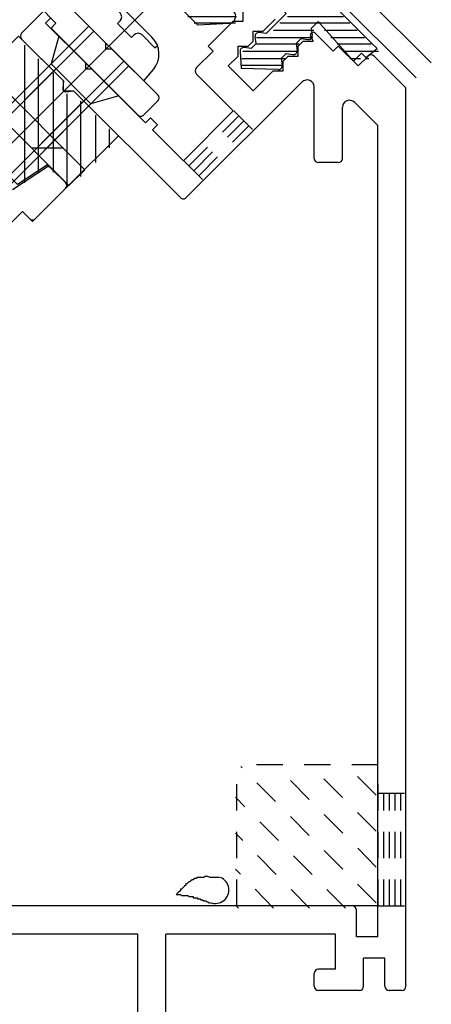
# Model space of a CAD drawing. Extents: x -210 to 210, y -148 to 148.
# Drawn here: x 91 to 100, y -42 to -19 of the extents above; entities that cross this region are included whole.
import ezdxf

# ---------------------------------------------------------------- set-up
doc = ezdxf.new("R2010")
doc.units = 0
doc.header["$LTSCALE"] = 10
doc.header["$PDMODE"] = 32
doc.header["$PDSIZE"] = 0.3
doc.linetypes.add('DOT', pattern=[0.1125, 0.0625, -0.05])
for name, color, linetype in [('St', 127, 'CONTINUOUS'), ('ガラス', 48, 'CONTINUOUS'), ('ゴム等', 63, 'CONTINUOUS'), ('ボルト／ビス', 64, 'CONTINUOUS'), ('別途部材', 96, 'CONTINUOUS'), ('型材断面', 47, 'CONTINUOUS')]:
    doc.layers.add(name, color=color, linetype=linetype)

# ---------------------------------------------------------------- blocks, each defined once
blk = doc.blocks.new('*GRP_0014')
at = {"layer": '型材断面', "color": 47, "linetype": 'CONTINUOUS'}
for p, q in [((90.801173, -15.883422), (92.498228, -14.186365)), ((92.63965, -14.186365), (92.993203, -14.53992)), ((92.80464, -14.58706), (92.80464, -14.822763)), ((92.914635, -14.645853), (92.80464, -14.58706)), ((92.68679, -14.940613), (92.80464, -14.822763)), ((92.451088, -14.940613), (92.68679, -14.940613)), ((92.451088, -15.176315), (92.451088, -14.940613)), ((92.097535, -15.294165), (92.333237, -15.294165)), ((92.097535, -15.529868), (92.097535, -15.294165)), ((92.333237, -15.294165), (92.451088, -15.176315)), ((91.62613, -16.001272), (92.097535, -15.529868)), ((93.040343, -15.76557), (93.323185, -15.482727)), ((93.464608, -15.482727), (93.806375, -15.824497)), ((93.040343, -15.76557), (93.040343, -16.001272)), ((90.801173, -15.883422), (90.783267, -15.963085)), ((90.86293, -16.042748), (90.942592, -16.024842)), ((90.942592, -16.024842), (91.979682, -17.061932)), ((91.62613, -16.001272), (92.215385, -16.590528)), ((92.68679, -16.119125), (92.80464, -16.001272)), ((92.80464, -16.001272), (93.040343, -16.001272)), ((92.68679, -16.354828), (92.68679, -16.119125)), ((93.276045, -16.236975), (93.276045, -16.472678)), ((93.511747, -16.236975), (93.276045, -16.236975)), ((93.511747, -16.236975), (93.688525, -16.413753)), ((91.508278, -18.240445), (93.276045, -16.472678)), ((92.215385, -16.590528), (92.451088, -16.354828)), ((92.68679, -16.354828), (92.451088, -16.354828)), ((93.688525, -16.413753), (93.806375, -16.2959)), ((90.75403, -18.287585), (91.979682, -17.061932)), ((91.508278, -18.240445), (92.61608, -19.348245)), ((90.75403, -18.429005), (90.919023, -18.593998)), ((90.919023, -18.593998), (91.036875, -18.476148)), ((91.036875, -18.476148), (91.437567, -18.87684)), ((91.319717, -18.994693), (91.437567, -18.87684)), ((91.319717, -18.994693), (93.370325, -21.045302)), ((92.61608, -19.489667), (92.61608, -19.348245)), ((92.7575, -19.489667), (92.61608, -19.489667)), ((92.7575, -19.489667), (93.84173, -20.573898)), ((93.511747, -21.045302), (93.84173, -20.715318))]:
    blk.add_line(p, q, dxfattribs=at)
for centre, radius, start, end in [((92.568938, -14.257075), 0.1, 45, 135), ((92.946062, -14.587058), 0.066667, 241.874494, 405), ((93.393896, -15.553437), 0.1, 45, 135), ((93.570673, -16.060197), 0.333333, 315, 405), ((90.848312, -15.977701), 0.066667, 167.333531, 282.666469), ((90.824741, -18.358294), 0.1, 135, 225), ((93.77102, -20.644606), 0.1, 315, 405), ((93.441036, -20.974589), 0.1, 225, 315)]:
    blk.add_arc(centre, radius, start, end, dxfattribs=at)
blk = doc.blocks.new('*GRP_0015')
at = {"layer": '型材断面', "color": 47, "linetype": 'CONTINUOUS'}
for p, q in [((87.364667, -10.00924), (88.59231, -10.731372)), ((86.96411, -10.536333), (88.448042, -11.96935)), ((88.65486, -10.778905), (91.670817, -13.691385)), ((88.617197, -11.905313), (88.634562, -11.68608)), ((88.634562, -11.68608), (90.034545, -13.038028)), ((90.034542, -14.52874), (90.034545, -13.038028)), ((90.70121, -14.804882), (90.70121, -13.667792)), ((91.185693, -14.141497), (90.888133, -13.618353)), ((91.343325, -14.162767), (91.672062, -13.834027)), ((85.380057, -19.183225), (90.034542, -14.52874)), ((89.976253, -15.52984), (90.70121, -14.804882)), ((90.7305, -16.284087), (89.976253, -15.52984)), ((85.969315, -19.536777), (89.6227, -15.883392)), ((90.612647, -16.873343), (89.6227, -15.883392)), ((90.7305, -16.284087), (90.7305, -16.425508)), ((90.7305, -16.425508), (90.87192, -16.425508)), ((91.272615, -16.826203), (90.87192, -16.425508)), ((91.272615, -16.826203), (91.437608, -16.66121)), ((91.79116, -16.873343), (91.579027, -16.66121)), ((90.259095, -17.226895), (90.612647, -16.873343)), ((91.343325, -17.462597), (91.79116, -17.014765)), ((90.376945, -17.344747), (90.259095, -17.226895)), ((90.376945, -17.344747), (90.966202, -17.226895)), ((91.201905, -17.462597), (90.966202, -17.226895)), ((84.743663, -19.348218), (85.073645, -19.018232)), ((85.380057, -19.183225), (85.215068, -19.018232)), ((84.955795, -19.70177), (84.743663, -19.489638)), ((86.72356, -20.291025), (85.969315, -19.536777)), ((85.097215, -19.70177), (85.144355, -19.65463)), ((85.757183, -20.267455), (85.144355, -19.65463)), ((85.757183, -20.267455), (85.698255, -20.444232)), ((86.711775, -21.457752), (85.698255, -20.444232)), ((86.72356, -20.291025), (86.72356, -20.432448)), ((86.72356, -20.432448), (86.864983, -20.432448)), ((87.54852, -21.115982), (86.864983, -20.432448)), ((86.711775, -21.457752), (86.888552, -21.398825)), ((87.077115, -21.587388), (86.888552, -21.398825)), ((87.218535, -21.587388), (87.54852, -21.257405))]:
    blk.add_line(p, q, dxfattribs=at)
for centre, radius, start, end in [((87.195662, -10.29655), 0.333333, 59.534792, 226), ((88.423305, -11.018683), 0.333333, 46, 59.534792), ((88.517507, -11.897413), 0.1, 226, 355.470951), ((90.801209, -13.66779), 0.1, 29.630662, 180), ((91.601352, -13.763316), 0.1, 315, 406), ((91.272614, -14.092054), 0.1, 209.630662, 315), ((91.508316, -16.731919), 0.1, 45, 135), ((91.720448, -16.944051), 0.1, 315, 405), ((91.272614, -17.391886), 0.1, 225, 315), ((85.144355, -19.088942), 0.1, 45, 135), ((84.814372, -19.418925), 0.1, 135, 225), ((85.026504, -19.631057), 0.1, 225, 315), ((87.477807, -21.186692), 0.1, 315, 405), ((87.147824, -21.516675), 0.1, 225, 315)]:
    blk.add_arc(centre, radius, start, end, dxfattribs=at)
at = {"layer": '型材断面', "color": 47}
blk.add_point((87.029975, -21.77595), dxfattribs=at)
blk = doc.blocks.new('*GRP_0017')
at = {"layer": '型材断面', "color": 47, "linetype": 'CONTINUOUS'}
for p, q in [((90.41367, -22.813018), (91.262197, -22.247332)), ((91.262197, -22.247332), (91.733603, -22.718738)), ((91.733603, -22.718738), (90.885075, -23.567265)), ((87.49096, -26.489973), (90.649373, -23.331563)), ((90.649373, -23.331563), (90.885075, -23.567265))]:
    blk.add_line(p, q, dxfattribs=at)
for centre, start, end in [((91.249457, -22.376013), 45, 123.690068), ((91.592182, -22.718738), 315, 405), ((90.885075, -23.425845), 225, 315)]:
    blk.add_arc(centre, 0.1, start, end, dxfattribs=at)
blk = doc.blocks.new('*GRP_0090')
at = {"layer": '型材断面', "linetype": 'DOT'}
for p, q in [((99.044035, -37.075518), (99.710702, -37.075518)), ((99.177368, -39.742185), (99.177368, -37.075518)), ((99.310702, -39.742185), (99.310702, -37.075518)), ((99.444035, -39.742185), (99.444035, -37.075518)), ((99.57737, -39.742185), (99.57737, -37.075518)), ((99.044035, -39.742185), (99.710702, -39.742185))]:
    blk.add_line(p, q, dxfattribs=at)
blk = doc.blocks.new('*GRP_0156')
at = {"layer": '型材断面', "color": 47, "linetype": 'CONTINUOUS'}
for p, q in [((90.625765, -19.11249), (91.14431, -18.593945)), ((95.858355, -18.829648), (95.858355, -18.593945)), ((91.19145, -18.876787), (91.309303, -18.758937)), ((95.033397, -19.418902), (95.622653, -18.829648)), ((95.622653, -18.829648), (95.858355, -18.829648)), ((96.32976, -19.06535), (96.612602, -18.782507)), ((92.13426, -19.819597), (91.19145, -18.876787)), ((96.094058, -19.301052), (96.094058, -19.06535)), ((96.094058, -19.06535), (96.32976, -19.06535)), ((91.615715, -20.24386), (90.625765, -19.253913)), ((95.976208, -19.418902), (96.094058, -19.301052)), ((97.154717, -19.418902), (97.27257, -19.301052)), ((97.27257, -19.301052), (97.508273, -19.301052)), ((97.449477, -19.191057), (97.508273, -19.301052)), ((97.979675, -19.536755), (97.555413, -19.11249)), ((94.750555, -19.937447), (95.15125, -19.536755)), ((95.15125, -19.536755), (95.033397, -19.418902)), ((95.740505, -19.654605), (95.740505, -19.418902)), ((95.740505, -19.418902), (95.976208, -19.418902)), ((97.154717, -19.654605), (97.154717, -19.418902)), ((97.979675, -19.536755), (98.097528, -19.418902)), ((98.568932, -19.890308), (98.097528, -19.418902)), ((95.504803, -19.890308), (95.740505, -19.654605)), ((96.801165, -19.772458), (96.919015, -19.654605)), ((96.801165, -20.008158), (96.801165, -19.772458)), ((96.919015, -19.654605), (97.154717, -19.654605)), ((98.568932, -19.890308), (98.804635, -19.654605)), ((99.700302, -20.408853), (98.946055, -19.654605)), ((92.13426, -19.819597), (92.13426, -19.961017)), ((92.13426, -19.961017), (92.275683, -19.961017)), ((93.548473, -21.23381), (92.275683, -19.961017)), ((96.094058, -20.479562), (95.504803, -19.890308)), ((96.094058, -20.479562), (96.565462, -20.008158)), ((96.565462, -20.008158), (96.801165, -20.008158)), ((91.615715, -20.24386), (91.596558, -20.425428)), ((95.622653, -20.950968), (94.750555, -20.07887)), ((91.66985, -20.498722), (91.851418, -20.479562)), ((94.373432, -23.001577), (91.851418, -20.479562)), ((94.514853, -23.001577), (97.249117, -20.267313)), ((97.533635, -22.07552), (97.533635, -20.385163)), ((99.700302, -41.642185), (99.700302, -20.408853)), ((98.200302, -22.07552), (98.200302, -20.866857)), ((99.033635, -21.29782), (98.48482, -20.749005)), ((93.548473, -21.23381), (93.666325, -21.11596)), ((93.831317, -21.28095), (93.666325, -21.11596)), ((94.444143, -22.12948), (95.622653, -20.950968)), ((93.713465, -21.398802), (93.831317, -21.28095)), ((94.444143, -22.12948), (93.713465, -21.398802)), ((99.033635, -40.47552), (99.033635, -21.29782)), ((98.100302, -22.17552), (97.633635, -22.17552)), ((98.533635, -39.742185), (81.700302, -39.742185)), ((98.533635, -40.47552), (98.533635, -39.842185)), ((93.36697, -40.408853), (81.700302, -40.408853)), ((93.36697, -46.242185), (93.36697, -40.408853)), ((98.033635, -40.408853), (94.033635, -40.408853)), ((94.033635, -44.142185), (94.033635, -40.408853)), ((98.033635, -41.242185), (98.033635, -40.408853)), ((99.033635, -40.47552), (98.533635, -40.47552)), ((99.200302, -40.97552), (98.700302, -40.97552)), ((98.700302, -41.642185), (98.700302, -40.97552)), ((99.200302, -41.642185), (99.200302, -40.97552)), ((97.533635, -41.642185), (97.533635, -41.342185)), ((98.033635, -41.242185), (97.633635, -41.242185)), ((98.600302, -41.742185), (97.633635, -41.742185)), ((99.600302, -41.742185), (99.300303, -41.742185))]:
    blk.add_line(p, q, dxfattribs=at)
for centre, radius, start, end in [((90.696475, -19.183199), 0.1, 135, 225), ((97.508271, -19.159628), 0.066667, 45, 208.125506), ((98.875344, -19.725314), 0.1, 45, 135), ((94.821265, -20.008156), 0.1, 135, 225), ((97.366969, -20.385161), 0.166667, 0, 135), ((91.662855, -20.432421), 0.066667, 173.97666, 276.02334), ((98.366969, -20.866854), 0.166667, 45, 180), ((97.633635, -22.075517), 0.1, 180, 270), ((98.100302, -22.075517), 0.1, 270, 360), ((94.444141, -22.930864), 0.1, 225, 315), ((98.433635, -39.842184), 0.1, 0, 90), ((97.633635, -41.342184), 0.1, 90, 180), ((97.633635, -41.642184), 0.1, 180, 270), ((98.600302, -41.642184), 0.1, 270, 360), ((99.300302, -41.642184), 0.1, 180, 270), ((99.600302, -41.642184), 0.1, 270, 360)]:
    blk.add_arc(centre, radius, start, end, dxfattribs=at)
blk = doc.blocks.new('*GRP_0026')
at = {"layer": 'ガラス', "linetype": 'CONTINUOUS'}
for points in [[(95.3, -39.075), (95.275, -39.075), (95.25, -39.075), (95.225, -39.075), (95.175, -39.075), (95.15, -39.075), (95.125, -39.075), (95.1, -39.075), (95.075, -39.075), (95.025, -39.05), (95, -39.05), (94.975, -39.05), (94.95, -39.05), (94.925, -39.075), (94.9, -39.075), (94.85, -39.075), (94.825, -39.075), (94.8, -39.075), (94.775, -39.075), (94.75, -39.1), (94.725, -39.1), (94.7, -39.1), (94.675, -39.125), (94.65, -39.125), (94.625, -39.15), (94.6, -39.175), (94.575, -39.175), (94.55, -39.2), (94.525, -39.225), (94.5, -39.225), (94.5, -39.25), (94.475, -39.275), (94.45, -39.3), (94.425, -39.325), (94.4, -39.35), (94.375, -39.35), (94.375, -39.375), (94.35, -39.4), (94.325, -39.425), (94.3, -39.45), (94.275, -39.475)], [(94.275, -39.475), (94.3, -39.475), (94.325, -39.475), (94.35, -39.475), (94.375, -39.475), (94.375, -39.475), (94.4, -39.5), (94.425, -39.5), (94.45, -39.5), (94.475, -39.5), (94.475, -39.5), (94.5, -39.5), (94.525, -39.5), (94.55, -39.5), (94.575, -39.525), (94.575, -39.525), (94.6, -39.525), (94.625, -39.525), (94.65, -39.525), (94.675, -39.525), (94.675, -39.55), (94.7, -39.55), (94.725, -39.55), (94.75, -39.55), (94.775, -39.55), (94.775, -39.575), (94.8, -39.575), (94.825, -39.575), (94.85, -39.575), (94.85, -39.6), (94.875, -39.6), (94.9, -39.6), (94.925, -39.625), (94.925, -39.625), (94.95, -39.625), (94.975, -39.625), (95, -39.65), (95.025, -39.65), (95.025, -39.65), (95.05, -39.675), (95.075, -39.675)]]:
    blk.add_lwpolyline(points, dxfattribs=at)
blk.add_arc((95.203, -39.368), 0.318, 247.7354, 427.7354, dxfattribs=at)
blk = doc.blocks.new('*HAT_0046')
at = {"layer": 'ゴム等'}
for p, q in [((90.375, -22.6), (90.375, -19.45)), ((90.7, -22.65), (90.7, -19.4)), ((90.025, -22.25), (90.025, -19.775)), ((91.025, -22.425), (91.025, -19.725)), ((89.7, -20.75), (89.7, -20.1)), ((91.375, -22.4), (91.375, -20.05)), ((91.7, -22.75), (91.7, -20.55)), ((92.025, -22.5), (92.025, -20.725)), ((89.7, -21.925), (89.7, -21.175)), ((92.375, -22.175), (92.375, -21.05)), ((92.7, -21.825), (92.7, -21.375))]:
    blk.add_line(p, q, dxfattribs=at)
blk = doc.blocks.new('*GRP_0157')
at = {"layer": 'ゴム等', "linetype": 'CONTINUOUS'}
for p, q in [((90.55509, -19.183202), (89.37658, -20.361715)), ((90.55509, -19.183202), (91.615753, -20.243862)), ((91.615753, -20.479565), (91.615753, -20.243862)), ((89.871555, -20.85669), (89.37658, -20.361715)), ((91.615753, -20.479565), (91.851453, -20.479565)), ((91.851453, -20.479565), (92.912115, -21.540225)), ((89.40015, -21.563795), (89.871555, -20.85669)), ((89.40015, -21.563795), (90.53152, -22.695168)), ((92.912115, -21.540225), (91.733603, -22.718738)), ((91.238628, -22.223762), (90.53152, -22.695168)), ((91.733603, -22.718738), (91.238628, -22.223762))]:
    blk.add_line(p, q, dxfattribs=at)
at = {"layer": 'ゴム等'}
blk.add_blockref('*HAT_0046', (0, 0), dxfattribs=at)
blk = doc.blocks.new('*GRP_0070')
at = {"layer": 'ボルト／ビス', "linetype": 'CONTINUOUS'}
for p, q in [((93.764265, -18.34146), (87.43701, -24.668713)), ((91.861823, -18.593988), (92.130493, -18.368548)), ((92.643988, -18.33195), (92.701067, -18.274873)), ((92.94961, -18.63757), (92.643988, -18.33195)), ((91.861823, -18.593988), (93.511737, -20.243902)), ((92.89543, -18.401945), (93.299605, -18.80612)), ((92.890665, -18.885077), (92.94961, -18.826133)), ((93.70378, -19.210295), (93.299605, -18.80612)), ((92.215375, -18.94754), (87.61918, -23.543735)), ((92.333225, -19.065392), (87.61918, -23.779438)), ((92.890665, -18.885077), (93.055655, -19.05007)), ((93.220648, -19.21506), (93.055655, -19.05007)), ((93.220648, -19.21506), (93.279593, -19.156115)), ((93.468155, -19.156115), (93.773775, -19.461735)), ((93.773775, -19.461735), (93.830853, -19.404658)), ((93.040332, -19.7725), (88.326288, -24.486545)), ((93.158185, -19.89035), (88.56199, -24.486545)), ((93.511737, -20.243902), (93.737177, -19.975235)), ((87.61918, -23.543735), (87.61918, -23.779438)), ((87.61918, -23.543735), (88.56199, -24.486545)), ((87.61918, -23.779438), (88.326288, -24.486545)), ((88.56199, -24.486545), (88.326288, -24.486545))]:
    blk.add_line(p, q, dxfattribs=at)
for centre, radius, start, end in [((92.494737, -18.802639), 0.566667, 45, 130.000011), ((92.855328, -18.731851), 0.133333, 315, 405), ((93.373873, -19.250396), 0.133333, 45, 135), ((93.303085, -19.610988), 0.566667, 319.999989, 405)]:
    blk.add_arc(centre, radius, start, end, dxfattribs=at)
blk = doc.blocks.new('*GRP_0071')
at = {"layer": 'ボルト／ビス', "linetype": 'CONTINUOUS'}
for p, q in [((91.50826, -19.18325), (91.3197, -19.843217)), ((92.922475, -20.597465), (91.50826, -19.18325)), ((92.56504, -19.540685), (88.04071, -24.065015)), ((91.3197, -19.843217), (88.090577, -23.072337)), ((91.43755, -19.961067), (88.090577, -23.30804)), ((92.262507, -20.786025), (91.3197, -19.843217)), ((92.144657, -20.668175), (88.797685, -24.015147)), ((92.922475, -20.597465), (92.262507, -20.786025)), ((92.262507, -20.786025), (89.033388, -24.015147)), ((88.090577, -23.072337), (88.090577, -23.30804)), ((89.033388, -24.015147), (88.090577, -23.072337)), ((88.797685, -24.015147), (88.090577, -23.30804)), ((89.033388, -24.015147), (88.797685, -24.015147))]:
    blk.add_line(p, q, dxfattribs=at)
blk = doc.blocks.new('*HAT_0027')
at = {"layer": '別途部材', "linetype": 'DOT'}
for p, q in [((99, -39.675), (95.8, -36.45)), ((99, -38.825), (96.65, -36.45)), ((99, -37.975), (97.475, -36.45)), ((99, -37.125), (98.325, -36.45)), ((98.275, -39.8), (95.675, -37.175)), ((97.425, -39.8), (95.675, -38.025)), ((96.575, -39.8), (95.675, -38.875)), ((95.75, -39.8), (95.675, -39.725))]:
    blk.add_line(p, q, dxfattribs=at)
blk = doc.blocks.new('*GRP_0091')
at = {"layer": '別途部材', "linetype": 'DOT'}
for p, q in [((99.044035, -36.408853), (95.710702, -36.408853)), ((95.710702, -39.742185), (95.710702, -36.408853)), ((99.044035, -39.742185), (99.044035, -36.408853)), ((99.044035, -39.742185), (95.710702, -39.742185))]:
    blk.add_line(p, q, dxfattribs=at)
at = {"layer": '別途部材'}
blk.add_blockref('*HAT_0027', (0, 0), dxfattribs=at)
blk = doc.blocks.new('*HAT_0025')
at = {"layer": 'St', "linetype": 'CONTINUOUS'}
for p, q in [((91.9, -12.9), (91.55, -12.9)), ((92.275, -13.05), (91.875, -13.05)), ((92.65, -13.225), (92.25, -13.225)), ((92.9, -13.4), (92.475, -13.4)), ((93.225, -13.725), (92.375, -13.725)), ((93.05, -13.55), (92.525, -13.55)), ((93.4, -13.9), (92.55, -13.9)), ((93.55, -14.05), (92.75, -14.05)), ((93.725, -14.225), (92.925, -14.225)), ((93.9, -14.4), (93.125, -14.4)), ((94.05, -14.55), (93.275, -14.55)), ((94.225, -14.725), (92.875, -14.725)), ((92.7, -15.05), (92.55, -15.05)), ((94.55, -15.05), (92.775, -15.05)), ((94.4, -14.9), (92.875, -14.9)), ((94.725, -15.225), (92.525, -15.225)), ((93.225, -15.55), (92.175, -15.55)), ((93.4, -15.4), (92.45, -15.4)), ((94.9, -15.4), (93.575, -15.4)), ((95.05, -15.55), (93.725, -15.55)), ((93.075, -15.725), (92.175, -15.725)), ((95.225, -15.725), (93.9, -15.725)), ((93.025, -15.875), (92.175, -15.875)), ((92.725, -16.05), (92.175, -16.05)), ((95.4, -15.875), (94.075, -15.875)), ((95.55, -16.05), (94.225, -16.05)), ((92.675, -16.225), (92.175, -16.225)), ((95.725, -16.225), (94.1, -16.225)), ((92.6, -16.375), (92.575, -16.375)), ((95.9, -16.375), (93.925, -16.375)), ((96.225, -16.725), (93.25, -16.725)), ((93.55, -16.55), (93.3, -16.55)), ((96.05, -16.55), (93.775, -16.55)), ((94.625, -16.875), (93.25, -16.875)), ((96.4, -16.875), (95.05, -16.875)), ((94.45, -17.05), (93.25, -17.05)), ((96.55, -17.05), (95.225, -17.05)), ((94.275, -17.225), (93.225, -17.225)), ((94.175, -17.375), (93.225, -17.375)), ((96.725, -17.225), (95.375, -17.225)), ((96.875, -17.375), (95.4, -17.375)), ((94.15, -17.55), (93.375, -17.55)), ((97.05, -17.55), (95.35, -17.55)), ((94.25, -17.725), (93.55, -17.725)), ((94.425, -17.875), (93.7, -17.875)), ((97.375, -17.875), (95.025, -17.875)), ((97.225, -17.725), (95.175, -17.725)), ((96.05, -18.05), (93.875, -18.05)), ((97.55, -18.05), (96.225, -18.05)), ((95.875, -18.225), (94.05, -18.225)), ((95.7, -18.375), (94.2, -18.375)), ((97.725, -18.225), (96.4, -18.225)), ((97.875, -18.375), (96.575, -18.375)), ((95.55, -18.55), (94.375, -18.55)), ((98.05, -18.55), (96.725, -18.55)), ((95.7, -18.725), (94.55, -18.725)), ((98.225, -18.725), (96.9, -18.725)), ((95.675, -18.875), (94.7, -18.875)), ((97.525, -19.05), (96.575, -19.05)), ((98.375, -18.875), (96.725, -18.875)), ((98.55, -19.05), (97.775, -19.05)), ((97.5, -19.225), (96.175, -19.225)), ((98.725, -19.225), (97.925, -19.225)), ((97.15, -19.55), (95.85, -19.55)), ((97.175, -19.375), (96.175, -19.375)), ((98.875, -19.375), (98.075, -19.375)), ((99.05, -19.55), (98.225, -19.55)), ((96.85, -19.725), (95.825, -19.725)), ((98.625, -19.725), (98.375, -19.725)), ((98.825, -19.725), (98.75, -19.725)), ((96.8, -19.875), (95.825, -19.875))]:
    blk.add_line(p, q, dxfattribs=at)
blk = doc.blocks.new('*GRP_0086')
at = {"layer": 'St', "linetype": 'CONTINUOUS'}
for p, q in [((92.52178, -13.455678), (92.393783, -13.23957)), ((98.75385, -19.68773), (99.017835, -19.479803))]:
    blk.add_line(p, q, dxfattribs=at)
at = {"layer": 'ゴム等', "color": 127, "linetype": 'CONTINUOUS'}
for p, q in [((92.757482, -13.219975), (91.619342, -12.709713)), ((91.55116, -12.861795), (92.393783, -13.23957)), ((92.757482, -13.219975), (95.821615, -16.284102)), ((92.333217, -13.644243), (92.52178, -13.455678)), ((92.333217, -13.644243), (93.264245, -14.480983)), ((93.099252, -14.645975), (92.936955, -14.622833)), ((93.264245, -14.480983), (93.099252, -14.645975)), ((92.86355, -14.881678), (92.7457, -14.999528)), ((92.86355, -14.881678), (92.84041, -14.719377)), ((92.509997, -15.23523), (92.486858, -15.072933)), ((92.7457, -14.999528), (92.583403, -14.976387)), ((92.392145, -15.353082), (92.229847, -15.329943)), ((92.509997, -15.23523), (92.392145, -15.353082)), ((93.452805, -15.23523), (92.981405, -15.706635)), ((93.452805, -15.23523), (94.21884, -16.00126)), ((92.133302, -15.426487), (92.156445, -16.295892)), ((92.981405, -15.706635), (93.004545, -15.86893)), ((92.745702, -15.942338), (92.62785, -16.060188)), ((92.745702, -15.942338), (92.908, -15.965475)), ((94.21884, -16.00126), (93.629585, -16.590517)), ((92.62785, -16.060188), (92.65099, -16.222485)), ((98.88575, -19.348228), (95.821615, -16.284102)), ((92.554445, -16.31903), (92.156445, -16.295892)), ((93.629585, -16.590517), (93.511735, -16.472667)), ((93.190983, -17.330428), (93.227737, -16.57736)), ((94.572395, -16.826217), (94.21884, -17.17977)), ((95.043798, -16.826217), (95.16165, -16.94407)), ((95.2795, -17.06192), (95.16165, -16.94407)), ((93.98314, -18.122583), (93.190983, -17.330428)), ((94.218843, -17.651175), (94.336695, -17.769027)), ((95.279502, -17.533325), (94.92595, -17.886877)), ((94.454545, -17.886877), (94.336695, -17.769027)), ((96.104463, -17.886875), (95.515205, -18.476133)), ((96.870492, -18.652908), (96.104463, -17.886875)), ((93.98314, -18.122583), (94.775295, -18.914735)), ((95.515205, -18.476133), (95.633057, -18.593985)), ((96.870492, -18.652908), (96.39909, -19.124312)), ((97.62474, -18.84147), (97.45975, -19.006462)), ((98.461487, -19.77249), (97.62474, -18.84147)), ((94.775295, -18.914735), (95.528365, -18.877982)), ((97.45975, -19.006462), (97.482892, -19.168757)), ((96.16339, -19.360015), (96.14025, -19.197715)), ((96.39909, -19.124312), (96.236793, -19.10117)), ((97.22405, -19.242162), (97.106198, -19.360015)), ((97.22405, -19.242162), (97.386348, -19.265302)), ((96.045537, -19.477865), (95.88324, -19.454727)), ((96.16339, -19.360015), (96.045537, -19.477865)), ((97.106198, -19.360015), (97.129337, -19.52231)), ((98.88575, -19.348228), (99.017835, -19.479803)), ((95.786695, -19.551272), (95.809835, -19.949273)), ((96.870495, -19.595717), (96.752645, -19.713568)), ((96.752645, -19.713568), (96.775785, -19.875865)), ((96.870495, -19.595717), (97.032792, -19.618855)), ((98.461487, -19.77249), (98.650048, -19.58393)), ((98.75385, -19.68773), (98.650048, -19.58393)), ((96.67924, -19.97241), (95.809835, -19.949273))]:
    blk.add_line(p, q, dxfattribs=at)
for centre, radius, start, end in [((91.585088, -12.786078), 0.083333, 65.663245, 245.795277), ((92.922476, -14.704898), 0.083333, 79.993984, 190.006204), ((92.568924, -15.058452), 0.083333, 79.993984, 190.006204), ((92.215371, -15.412005), 0.083333, 79.993984, 190.006204), ((92.922478, -15.883409), 0.083333, 259.993958, 370.006178), ((92.568925, -16.236963), 0.083333, 259.993958, 370.006178), ((93.393884, -16.590515), 0.166667, 315.000081, 315.000081), ((93.393884, -16.590515), 0.166667, 45.000081, 175.471618), ((94.808098, -17.061918), 0.333333, 45.000081, 135.000081), ((94.454545, -17.415472), 0.333333, 135.000081, 225.000081), ((95.0438, -17.29762), 0.333333, -44.999919, 45.000081), ((94.690248, -17.651173), 0.333333, 225.000081, 315.000081), ((95.515207, -18.711832), 0.166667, 135.000081, 135.000081), ((95.515207, -18.711832), 0.166667, 274.528544, 405.000081), ((96.222314, -19.183236), 0.083333, 79.993984, 190.006204), ((97.400826, -19.183234), 0.083333, 259.993958, 370.006178), ((95.868762, -19.53679), 0.083333, 79.993984, 190.006204), ((97.047273, -19.536788), 0.083333, 259.993958, 370.006178), ((96.69372, -19.890342), 0.083333, 259.993958, 370.006178)]:
    blk.add_arc(centre, radius, start, end, dxfattribs=at)
at = {"layer": 'St'}
blk.add_blockref('*HAT_0025', (0, 0), dxfattribs=at)

msp = doc.modelspace()

# ---------------------------------------------------------------- linework, layer by layer
at = {"layer": 'St', "linetype": 'CONTINUOUS'}
for p, q in [((92.119655, -22.34161), (89.76263, -19.98459)), ((89.385505, -20.361715), (91.74253, -22.718735)), ((91.61336, -21.835318), (90.85911, -21.835318)), ((92.119655, -22.34161), (91.74253, -22.718735))]:
    msp.add_line(p, q, dxfattribs=at)
at = {"layer": '型材断面', "linetype": 'CONTINUOUS'}
for p, q in [((54.781137, 25.69856), (100.298178, -19.818473)), ((54.427583, 25.345003), (99.944617, -20.172033))]:
    msp.add_line(p, q, dxfattribs=at)
at = {"layer": '型材断面', "linetype": 'DOT'}
for p, q in [((94.572393, -22.24733), (95.750905, -21.06882)), ((95.633052, -20.950968), (96.104457, -21.422372)), ((94.690245, -22.365182), (95.868755, -21.18667)), ((94.808095, -22.483032), (95.986607, -21.304522)), ((94.454543, -22.12948), (94.925948, -22.600885))]:
    msp.add_line(p, q, dxfattribs=at)

# ---------------------------------------------------------------- block references
at = {"layer": 'St', "linetype": 'CONTINUOUS'}
msp.add_blockref('*GRP_0086', (0, 0), dxfattribs=at)
at = {"layer": 'ガラス', "linetype": 'CONTINUOUS'}
msp.add_blockref('*GRP_0026', (0, 0), dxfattribs=at)
at = {"layer": 'ゴム等', "linetype": 'CONTINUOUS'}
msp.add_blockref('*GRP_0157', (0, 0), dxfattribs=at)
at = {"layer": 'ボルト／ビス', "linetype": 'CONTINUOUS'}
for name in ['*GRP_0070', '*GRP_0071']:
    msp.add_blockref(name, (0, 0), dxfattribs=at)
at = {"layer": '別途部材', "linetype": 'DOT'}
msp.add_blockref('*GRP_0091', (0, 0), dxfattribs=at)
at = {"layer": '型材断面', "color": 47, "linetype": 'CONTINUOUS'}
for name in ['*GRP_0015', '*GRP_0014']:
    msp.add_blockref(name, (0, 0), dxfattribs=at)
at = {"layer": '型材断面', "linetype": 'CONTINUOUS'}
for name in ['*GRP_0156', '*GRP_0017']:
    msp.add_blockref(name, (0, 0), dxfattribs=at)
at = {"layer": '型材断面', "linetype": 'DOT'}
msp.add_blockref('*GRP_0090', (0, 0), dxfattribs=at)

doc.saveas('drawing.dxf')
